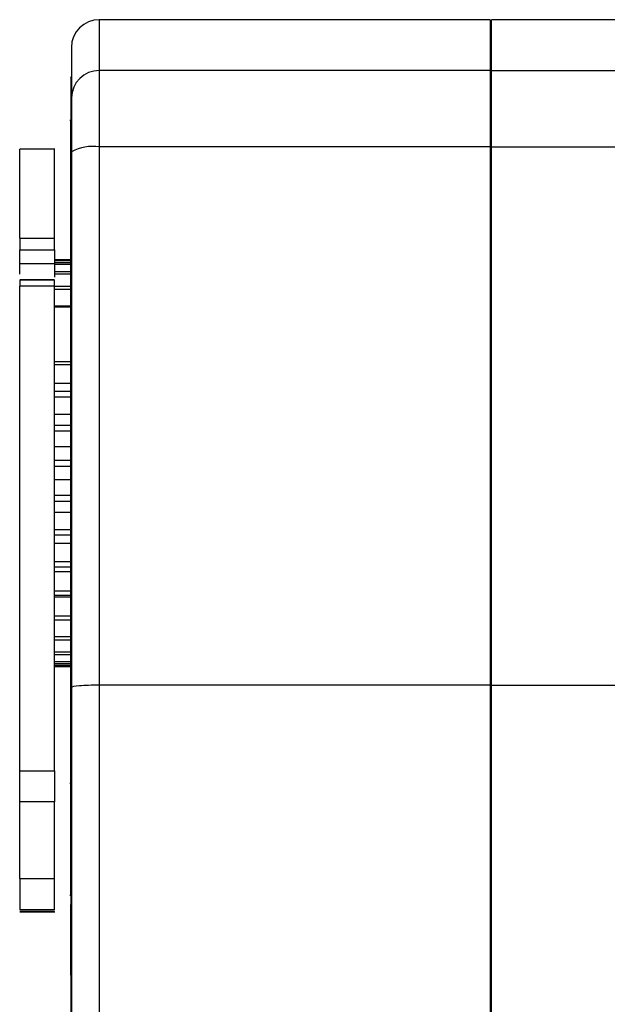
# Model space of a CAD drawing. Units: millimetres. Extents: x 507 to 10576, y 425 to 6439.
# Drawn here: x 7427 to 7469, y 3119 to 3189 of the extents above; entities that cross this region are included whole.
import ezdxf

# ---------------------------------------------------------------- set-up
doc = ezdxf.new("R2010")
doc.units = ezdxf.units.MM

msp = doc.modelspace()

# ---------------------------------------------------------------- linework, layer by layer
at = {"linetype": 'Continuous', "lineweight": 25}
for p, q in [((7460.509, 3189.446), (7432.509, 3189.446)), ((7432.509, 3189.446), (7432.509, 3185.796)), ((7460.509, 3189.446), (7460.509, 3185.796)), ((7490.609, 3189.447), (7460.609, 3189.447)), ((7460.609, 3185.797), (7460.609, 3189.447)), ((7430.509, 3187.446), (7430.509, 3183.835)), ((7432.509, 3185.796), (7432.509, 3180.321)), ((7460.509, 3185.796), (7432.509, 3185.796)), ((7460.509, 3185.796), (7460.509, 3180.321)), ((7460.609, 3180.321), (7460.609, 3185.797)), ((7460.609, 3185.797), (7490.609, 3185.797)), ((7430.509, 3182.225), (7430.401, 3182.225)), ((7430.509, 3181.939), (7430.474, 3181.939)), ((7430.474, 3180.866), (7430.474, 3180.56)), ((7430.474, 3180.224), (7430.474, 3180.8)), ((7429.31, 3180.167), (7426.807, 3180.167)), ((7430.474, 3180.56), (7430.474, 3180.167)), ((7430.474, 3180.186), (7430.474, 3180.2)), ((7430.474, 3180.186), (7430.474, 3180.128)), ((7430.474, 3180.167), (7430.474, 3180.127)), ((7430.509, 3179.974), (7430.509, 3141.555)), ((7432.509, 3180.321), (7432.509, 3141.73)), ((7460.509, 3180.321), (7432.509, 3180.321)), ((7460.509, 3180.321), (7460.509, 3141.73)), ((7460.609, 3180.321), (7490.609, 3180.321)), ((7460.609, 3141.73), (7460.609, 3180.321)), ((7430.474, 3178.711), (7430.473, 3176.256)), ((7430.509, 3178.711), (7430.474, 3178.711)), ((7430.473, 3174.584), (7430.473, 3176.047)), ((7430.473, 3175.796), (7430.473, 3175.701)), ((7426.809, 3173.785), (7429.309, 3173.785)), ((7430.473, 3174.006), (7430.473, 3172.239)), ((7430.473, 3173.751), (7430.473, 3173.952)), ((7430.473, 3173.731), (7430.473, 3173.751)), ((7426.809, 3171.939), (7426.809, 3172.938)), ((7426.809, 3172.938), (7429.309, 3172.938)), ((7429.309, 3172.938), (7429.309, 3171.939)), ((7430.473, 3172.239), (7429.309, 3172.239)), ((7430.473, 3172.151), (7429.309, 3172.151)), ((7429.309, 3171.939), (7426.809, 3171.939)), ((7430.473, 3172.022), (7429.309, 3172.022)), ((7430.473, 3171.894), (7429.309, 3171.894)), ((7430.473, 3171.492), (7430.472, 3170.838)), ((7426.809, 3170.809), (7429.309, 3170.809)), ((7429.309, 3170.765), (7426.809, 3170.765)), ((7430.473, 3171.377), (7429.309, 3171.377)), ((7430.473, 3171.204), (7429.309, 3171.204)), ((7429.309, 3170.329), (7426.809, 3170.329)), ((7430.472, 3170.325), (7429.309, 3170.325)), ((7430.472, 3170.103), (7429.309, 3170.103)), ((7430.472, 3169.987), (7430.472, 3169.719)), ((7430.472, 3168.897), (7429.309, 3168.897)), ((7430.472, 3168.827), (7429.309, 3168.827)), ((7430.472, 3168.852), (7430.472, 3168.58)), ((7430.472, 3167.699), (7430.472, 3167.423)), ((7430.472, 3166.528), (7430.472, 3166.249)), ((7430.472, 3165.343), (7430.471, 3165.062)), ((7429.309, 3164.947), (7430.471, 3164.947)), ((7429.309, 3164.72), (7430.471, 3164.72)), ((7430.471, 3164.146), (7430.471, 3163.862)), ((7429.309, 3163.393), (7430.471, 3163.393)), ((7460.609, 3163.656), (7460.509, 3163.656)), ((7429.309, 3162.813), (7430.471, 3162.813)), ((7429.309, 3162.414), (7430.471, 3162.414)), ((7430.471, 3162.937), (7430.471, 3162.652)), ((7430.471, 3161.72), (7430.471, 3161.434)), ((7429.309, 3161.17), (7430.471, 3161.17)), ((7429.309, 3160.382), (7430.471, 3160.382)), ((7430.471, 3160.498), (7430.471, 3160.21)), ((7429.309, 3159.964), (7430.471, 3159.964)), ((7429.309, 3158.839), (7430.47, 3158.839)), ((7430.471, 3159.27), (7430.47, 3158.982)), ((7430.47, 3158.041), (7430.47, 3157.753)), ((7429.309, 3157.868), (7430.47, 3157.868)), ((7429.309, 3157.444), (7430.47, 3157.444)), ((7430.47, 3156.811), (7430.47, 3156.523)), ((7429.309, 3156.473), (7430.47, 3156.473)), ((7429.309, 3155.348), (7430.47, 3155.348)), ((7430.47, 3155.583), (7430.47, 3155.297)), ((7429.309, 3154.93), (7430.47, 3154.93)), ((7429.309, 3154.142), (7430.47, 3154.142)), ((7430.47, 3154.36), (7430.47, 3154.075)), ((7430.47, 3153.143), (7430.469, 3152.859)), ((7429.309, 3152.898), (7430.469, 3152.898)), ((7429.309, 3152.499), (7430.469, 3152.499)), ((7429.309, 3151.919), (7430.469, 3151.919)), ((7430.469, 3151.934), (7430.469, 3151.652)), ((7460.509, 3151.656), (7460.609, 3151.656)), ((7429.309, 3150.592), (7430.469, 3150.592)), ((7430.469, 3150.735), (7430.469, 3150.456)), ((7429.309, 3150.225), (7430.469, 3150.225)), ((7429.309, 3149.87), (7430.469, 3149.87)), ((7430.469, 3149.548), (7430.469, 3149.273)), ((7429.309, 3148.502), (7430.469, 3148.502)), ((7429.309, 3148.176), (7430.469, 3148.176)), ((7430.469, 3148.376), (7430.469, 3148.104)), ((7429.309, 3148.057), (7430.469, 3148.057)), ((7430.469, 3147.219), (7430.468, 3146.952)), ((7429.309, 3146.689), (7430.468, 3146.689)), ((7429.309, 3146.415), (7430.468, 3146.415)), ((7430.468, 3146.082), (7430.468, 3145.818)), ((7429.309, 3145.209), (7430.468, 3145.209)), ((7429.309, 3144.987), (7430.468, 3144.987)), ((7430.468, 3144.964), (7430.468, 3144.705)), ((7429.309, 3144.108), (7430.468, 3144.108)), ((7429.309, 3143.935), (7430.468, 3143.935)), ((7429.309, 3143.418), (7430.468, 3143.418)), ((7429.309, 3143.29), (7430.468, 3143.29)), ((7430.468, 3143.868), (7430.468, 3143.615)), ((7429.309, 3143.161), (7430.468, 3143.161)), ((7429.309, 3143.073), (7430.468, 3143.073)), ((7430.468, 3142.892), (7430.467, 3141.114)), ((7430.468, 3143.073), (7430.468, 3143.019)), ((7430.468, 3142.796), (7430.468, 3142.549)), ((7430.467, 3140.42), (7430.467, 3141.114)), ((7430.468, 3141.114), (7430.467, 3140.42)), ((7430.468, 3141.75), (7430.468, 3141.509)), ((7430.509, 3141.114), (7430.468, 3141.114)), ((7430.509, 3141.555), (7430.509, 3003.256)), ((7432.509, 3141.73), (7432.509, 2999.194)), ((7460.509, 3141.73), (7432.509, 3141.73)), ((7460.509, 3141.73), (7460.509, 2999.194)), ((7460.609, 3141.73), (7490.609, 3141.73)), ((7460.609, 2999.194), (7460.609, 3141.73)), ((7430.467, 3140.42), (7430.466, 3134.663)), ((7430.467, 3140.732), (7430.467, 3140.497)), ((7430.509, 3140.42), (7430.467, 3140.42)), ((7430.467, 3139.743), (7430.467, 3139.515)), ((7430.467, 3138.785), (7430.467, 3138.564)), ((7430.467, 3137.86), (7430.467, 3137.647)), ((7430.467, 3136.97), (7430.467, 3136.764)), ((7460.609, 3136.159), (7460.509, 3136.159)), ((7426.809, 3135.595), (7429.309, 3135.595)), ((7430.467, 3135.918), (7430.466, 3131.435)), ((7430.467, 3136.115), (7430.467, 3135.918)), ((7430.467, 3135.299), (7430.466, 3135.11)), ((7430.509, 3134.67), (7430.387, 3134.67)), ((7430.387, 3134.67), (7430.387, 3134.67)), ((7430.466, 3134.521), (7430.466, 3134.081)), ((7426.809, 3127.869), (7426.809, 3133.373)), ((7429.309, 3133.373), (7426.809, 3133.373)), ((7429.309, 3127.869), (7429.309, 3133.373)), ((7430.416, 3133.985), (7430.466, 3133.985)), ((7426.809, 3127.869), (7429.309, 3127.869)), ((7430.387, 3126.67), (7430.509, 3126.67)), ((7430.387, 3126.67), (7430.387, 3126.67)), ((7429.309, 3125.625), (7426.809, 3125.625)), ((7430.509, 3126.006), (7430.465, 3126.006)), ((7426.806, 3125.479), (7429.312, 3125.479)), ((7429.309, 3125.496), (7426.809, 3125.496)), ((7460.509, 3125.152), (7460.609, 3125.152)), ((7430.509, 3124.194), (7430.465, 3124.194)), ((7430.464, 3122.752), (7430.509, 3122.752)), ((7430.509, 3120.94), (7430.464, 3120.94))]:
    msp.add_line(p, q, dxfattribs=at)
at = {"linetype": 'Continuous', "lineweight": 25, "flags": 128}
for points in [[(7430.474, 3182.153), (7430.474, 3181.652), (7430.474, 3181.258)], [(7430.474, 3178.944), (7430.474, 3180.741), (7430.474, 3182.153)], [(7430.474, 3181.451), (7430.474, 3181.489), (7430.474, 3181.519)], [(7430.474, 3181.258), (7430.474, 3179.919), (7430.474, 3178.866)], [(7430.474, 3179.683), (7430.474, 3179.722), (7430.474, 3179.752)], [(7430.468, 3141.114), (7430.471, 3162.168), (7430.474, 3178.711)], [(7430.473, 3176.047), (7430.473, 3176.211), (7430.473, 3176.373), (7430.473, 3176.532), (7430.473, 3176.688), (7430.473, 3176.842), (7430.473, 3176.992), (7430.473, 3177.14), (7430.474, 3177.284)], [(7430.473, 3172.239), (7430.473, 3172.56), (7430.473, 3172.928), (7430.473, 3173.293), (7430.473, 3173.654), (7430.473, 3174.009)], [(7430.472, 3170.838), (7430.473, 3172.338), (7430.473, 3173.517)], [(7430.473, 3172.612), (7430.473, 3171.142), (7430.472, 3169.987)], [(7430.472, 3169.719), (7430.473, 3171.1), (7430.473, 3172.186)], [(7430.473, 3171.261), (7430.472, 3169.912), (7430.472, 3168.852)], [(7430.472, 3170.011), (7430.472, 3170.479), (7430.472, 3170.846)], [(7430.472, 3170.826), (7430.472, 3170.299), (7430.472, 3169.884)], [(7430.472, 3168.58), (7430.472, 3169.838), (7430.472, 3170.826)], [(7430.472, 3169.884), (7430.472, 3168.66), (7430.472, 3167.699)], [(7430.472, 3169.441), (7430.472, 3168.905), (7430.472, 3168.483)], [(7430.472, 3167.423), (7430.472, 3168.553), (7430.472, 3169.441)], [(7430.472, 3168.483), (7430.472, 3167.388), (7430.472, 3166.528)], [(7430.472, 3166.249), (7430.472, 3167.248), (7430.472, 3168.033)], [(7430.472, 3167.061), (7430.472, 3166.099), (7430.472, 3165.343)], [(7430.471, 3165.062), (7430.472, 3165.926), (7430.472, 3166.605)], [(7430.472, 3165.621), (7430.471, 3164.795), (7430.471, 3164.146)], [(7430.471, 3163.862), (7430.471, 3164.588), (7430.472, 3165.159)], [(7430.471, 3164.165), (7430.471, 3163.477), (7430.471, 3162.937)], [(7430.471, 3162.652), (7430.471, 3163.238), (7430.471, 3163.699)], [(7430.471, 3162.696), (7430.471, 3162.15), (7430.471, 3161.72)], [(7430.471, 3161.434), (7430.471, 3161.878), (7430.471, 3162.227)], [(7430.471, 3161.217), (7430.471, 3160.814), (7430.471, 3160.498)], [(7430.471, 3160.21), (7430.471, 3160.509), (7430.471, 3160.745)], [(7430.471, 3159.731), (7430.471, 3159.473), (7430.471, 3159.27)], [(7430.47, 3158.982), (7430.471, 3159.136), (7430.471, 3159.257)], [(7430.47, 3158.24), (7430.47, 3158.128), (7430.47, 3158.041)], [(7430.47, 3157.765), (7430.47, 3157.195), (7430.47, 3156.748)], [(7430.47, 3157.753), (7430.47, 3157.76), (7430.47, 3157.765)], [(7430.47, 3156.748), (7430.47, 3156.783), (7430.47, 3156.811)], [(7430.47, 3156.523), (7430.47, 3156.383), (7430.47, 3156.273)], [(7430.47, 3155.256), (7430.47, 3155.44), (7430.47, 3155.583)], [(7430.47, 3155.297), (7430.47, 3155.009), (7430.47, 3154.783)], [(7430.47, 3153.77), (7430.47, 3154.1), (7430.47, 3154.36)], [(7430.47, 3154.075), (7430.47, 3153.64), (7430.47, 3153.298)], [(7430.47, 3153.298), (7430.469, 3152.733), (7430.469, 3152.289)], [(7430.469, 3152.289), (7430.469, 3152.767), (7430.47, 3153.143)], [(7430.469, 3152.859), (7430.469, 3152.278), (7430.469, 3151.821)], [(7430.469, 3150.819), (7430.469, 3151.443), (7430.469, 3151.934)], [(7430.469, 3151.821), (7430.469, 3151.26), (7430.469, 3150.819)], [(7430.469, 3151.652), (7430.469, 3150.925), (7430.469, 3150.354)], [(7430.469, 3149.361), (7430.469, 3150.13), (7430.469, 3150.735)], [(7430.469, 3150.456), (7430.469, 3149.585), (7430.469, 3148.901)], [(7430.469, 3147.919), (7430.469, 3148.831), (7430.469, 3149.548)], [(7430.469, 3149.273), (7430.469, 3148.26), (7430.469, 3147.464)], [(7430.468, 3146.494), (7430.469, 3147.548), (7430.469, 3148.376)], [(7430.469, 3148.104), (7430.468, 3146.951), (7430.468, 3146.046)], [(7430.468, 3145.091), (7430.468, 3146.283), (7430.469, 3147.219)], [(7430.468, 3146.952), (7430.468, 3145.662), (7430.468, 3144.649)], [(7430.468, 3143.71), (7430.468, 3145.038), (7430.468, 3146.082)], [(7430.468, 3146.046), (7430.468, 3145.511), (7430.468, 3145.091)], [(7430.468, 3145.818), (7430.468, 3144.395), (7430.468, 3143.277)], [(7430.468, 3142.356), (7430.468, 3143.816), (7430.468, 3144.964)], [(7430.468, 3144.705), (7430.468, 3143.152), (7430.468, 3141.932)], [(7430.468, 3144.649), (7430.468, 3144.123), (7430.468, 3143.71)], [(7430.467, 3141.031), (7430.468, 3142.62), (7430.468, 3143.868)], [(7430.468, 3143.615), (7430.468, 3141.935), (7430.467, 3140.616)], [(7430.467, 3139.736), (7430.468, 3141.45), (7430.468, 3142.796)], [(7430.468, 3142.549), (7430.467, 3140.747), (7430.467, 3139.332)], [(7430.467, 3138.475), (7430.467, 3140.309), (7430.468, 3141.75)], [(7430.468, 3141.509), (7430.467, 3139.59), (7430.467, 3138.082)], [(7430.467, 3140.42), (7430.466, 3132.348), (7430.465, 3126.006)], [(7430.467, 3137.251), (7430.467, 3139.2), (7430.467, 3140.732)], [(7430.467, 3140.616), (7430.467, 3140.123), (7430.467, 3139.736)], [(7430.467, 3140.497), (7430.467, 3138.465), (7430.467, 3136.869)], [(7430.467, 3136.064), (7430.467, 3138.124), (7430.467, 3139.743)], [(7430.467, 3139.515), (7430.467, 3137.376), (7430.467, 3135.695)], [(7430.467, 3139.332), (7430.467, 3138.852), (7430.467, 3138.475)], [(7430.466, 3134.918), (7430.467, 3137.084), (7430.467, 3138.785)], [(7430.467, 3138.564), (7430.467, 3136.323), (7430.466, 3134.563)], [(7430.466, 3133.815), (7430.467, 3136.08), (7430.467, 3137.86)], [(7430.467, 3137.647), (7430.467, 3135.31), (7430.466, 3133.474)], [(7430.467, 3138.082), (7430.467, 3137.616), (7430.467, 3137.251)], [(7430.466, 3132.757), (7430.466, 3135.116), (7430.467, 3136.97)], [(7430.467, 3136.764), (7430.466, 3134.337), (7430.466, 3132.431)], [(7430.466, 3135.183), (7430.467, 3135.981), (7430.467, 3136.609)], [(7430.466, 3131.746), (7430.466, 3134.193), (7430.467, 3136.115)], [(7430.466, 3130.784), (7430.466, 3133.312), (7430.467, 3135.299)], [(7430.466, 3135.11), (7430.466, 3132.522), (7430.466, 3130.488)], [(7430.465, 3126.67), (7430.465, 3126.974), (7430.465, 3127.841), (7430.465, 3129.139), (7430.466, 3130.67), (7430.466, 3132.201), (7430.466, 3133.498), (7430.466, 3134.365), (7430.466, 3134.67), (7430.466, 3134.67)], [(7430.466, 3134.613), (7430.466, 3132.348), (7430.465, 3126.006)], [(7430.466, 3134.563), (7430.466, 3134.144), (7430.466, 3133.815)], [(7430.466, 3129.872), (7430.466, 3132.476), (7430.466, 3134.521)], [(7430.466, 3133.474), (7430.466, 3133.073), (7430.466, 3132.757)], [(7430.466, 3131.435), (7430.466, 3131.07), (7430.466, 3130.784)], [(7430.466, 3130.488), (7430.466, 3130.143), (7430.466, 3129.872)], [(7430.465, 3124.194), (7430.464, 3123.386), (7430.464, 3122.752)], [(7430.464, 3122.752), (7430.465, 3123.559), (7430.465, 3124.194)], [(7430.464, 3120.94), (7430.453, 3054.373), (7430.444, 3003.386)], [(7430.464, 3120.94), (7430.453, 3054.373), (7430.451, 3039.978)]]:
    msp.add_lwpolyline(points, dxfattribs=at)
at = {"linetype": 'Continuous', "lineweight": 25}
for centre, radius, start, end in [((7432.509, 3187.446), 2, 90, 180), ((7432.489, 3183.816), 1.981, 89.44075, 179.43418), ((7432.024, 3177.182), 3.176, 81.21221, 118.4877)]:
    msp.add_arc(centre, radius, start, end, dxfattribs=at)
msp.add_ellipse((7432.509, 3141.555), major_axis=(2, 0), ratio=0.087489, start_param=1.570796, end_param=3.141593, dxfattribs=at)
for points, knots in [([(7430.475, 3185.328), (7430.475, 3185.353), (7430.475, 3185.428), (7430.475, 3184.399), (7430.474, 3182.759), (7430.474, 3181.939)], [0, 0, 0, 0, 0.196093, 0.598046, 1, 1, 1, 1]), ([(7430.509, 3183.835), (7430.509, 3183.709), (7430.509, 3183.58), (7430.509, 3183.345), (7430.509, 3183.11), (7430.509, 3182.804), (7430.509, 3182.4), (7430.509, 3182.04), (7430.509, 3181.25), (7430.509, 3180.429), (7430.509, 3179.974)], [0, 0, 0, 0, 0.244099, 0.246458, 0.263294, 0.499834, 0.505951, 0.557771, 0.754755, 1, 1, 1, 1]), ([(7430.474, 3182.075), (7430.474, 3182.122), (7430.474, 3182.22), (7430.474, 3182.235), (7430.474, 3182.189), (7430.474, 3182.097), (7430.474, 3182.032), (7430.474, 3182)], [0, 0, 0, 0, 0.2372965, 0.4997441, 0.7648403, 0.883962, 1, 1, 1, 1]), ([(7430.474, 3181.519), (7430.474, 3181.634), (7430.474, 3181.799), (7430.474, 3181.982), (7430.474, 3182.045), (7430.474, 3182.075)], [0, 0, 0, 0, 0.544889, 0.778183, 1, 1, 1, 1]), ([(7430.474, 3182), (7430.474, 3181.96), (7430.474, 3181.88), (7430.474, 3181.736), (7430.474, 3181.581), (7430.474, 3181.371), (7430.474, 3181.114), (7430.474, 3180.949), (7430.474, 3180.866)], [0, 0, 0, 0, 0.127374, 0.250154, 0.371447, 0.50039, 0.749455, 1, 1, 1, 1]), ([(7430.474, 3178.711), (7430.474, 3179.099), (7430.474, 3179.875), (7430.474, 3180.851), (7430.474, 3181.603), (7430.474, 3181.827), (7430.474, 3181.939)], [0, 0, 0, 0, 0.2499767, 0.5000037, 0.7500116, 1, 1, 1, 1]), ([(7430.474, 3181.939), (7430.474, 3181.827), (7430.474, 3181.603), (7430.474, 3180.851), (7430.474, 3179.875), (7430.474, 3179.099), (7430.474, 3178.711)], [0, 0, 0, 0, 0.249984, 0.499988, 0.750011, 1, 1, 1, 1]), ([(7430.474, 3181.193), (7430.474, 3181.233), (7430.474, 3181.31), (7430.474, 3181.444), (7430.474, 3181.559), (7430.474, 3181.648), (7430.474, 3181.71), (7430.474, 3181.76), (7430.474, 3181.809), (7430.474, 3181.834), (7430.474, 3181.825), (7430.474, 3181.791), (7430.474, 3181.761), (7430.474, 3181.747)], [0, 0, 0, 0, 0.1309551, 0.2487369, 0.3737795, 0.4382269, 0.4990658, 0.5617813, 0.6244907, 0.749544, 0.874561, 0.9376467, 1, 1, 1, 1]), ([(7430.474, 3181.747), (7430.474, 3181.73), (7430.474, 3181.696), (7430.474, 3181.597), (7430.474, 3181.512), (7430.474, 3181.451)], [0, 0, 0, 0, 0.20409, 0.433337, 1, 1, 1, 1]), ([(7430.474, 3180.8), (7430.474, 3180.879), (7430.474, 3181.002), (7430.474, 3181.142), (7430.474, 3181.193)], [0, 0, 0, 0, 0.637981, 1, 1, 1, 1]), ([(7426.809, 3173.785), (7426.809, 3174.743), (7426.809, 3176.66), (7426.809, 3178.643), (7426.809, 3179.935), (7426.809, 3180.084), (7426.809, 3180.157)], [0, 0, 0, 0, 0.25146, 0.502924, 0.754394, 1, 1, 1, 1]), ([(7429.309, 3173.785), (7429.309, 3174.743), (7429.309, 3176.66), (7429.309, 3178.643), (7429.309, 3179.935), (7429.309, 3180.084), (7429.309, 3180.157)], [0, 0, 0, 0, 0.25146, 0.502924, 0.754394, 1, 1, 1, 1]), ([(7430.474, 3179.752), (7430.474, 3179.835), (7430.474, 3180.002), (7430.474, 3180.149), (7430.474, 3180.224)], [0, 0, 0, 0, 0.493027, 1, 1, 1, 1]), ([(7430.474, 3180.2), (7430.474, 3180.197), (7430.474, 3180.193), (7430.474, 3180.188), (7430.474, 3180.186)], [0, 0, 0, 0, 0.560031, 1, 1, 1, 1]), ([(7430.474, 3180.127), (7430.474, 3180.044), (7430.474, 3179.896), (7430.474, 3179.748), (7430.474, 3179.683)], [0, 0, 0, 0, 0.559901, 1, 1, 1, 1]), ([(7430.474, 3179.97), (7430.474, 3179.925), (7430.474, 3179.834), (7430.474, 3179.241), (7430.474, 3178.944)], [0, 0, 0, 0, 0.50001, 1, 1, 1, 1]), ([(7430.474, 3179.766), (7430.474, 3179.769), (7430.474, 3179.774), (7430.474, 3179.779), (7430.474, 3179.781)], [0, 0, 0, 0, 0.560023, 1, 1, 1, 1]), ([(7430.467, 3136.17), (7430.467, 3136.207), (7430.467, 3136.286), (7430.467, 3136.986), (7430.467, 3138.301), (7430.467, 3140.441), (7430.468, 3143.516), (7430.469, 3147.545), (7430.469, 3152.376), (7430.47, 3157.67), (7430.471, 3162.964), (7430.472, 3167.795), (7430.473, 3171.824), (7430.473, 3174.899), (7430.474, 3177.037), (7430.474, 3178.36), (7430.474, 3179.034), (7430.474, 3179.233), (7430.474, 3179.034), (7430.474, 3178.362), (7430.473, 3177.029), (7430.473, 3175.036), (7430.473, 3173.139), (7430.473, 3172.209)], [0, 0, 0, 0, 0.0335922, 0.0715951, 0.1144166, 0.1622945, 0.2151578, 0.2724966, 0.3332612, 0.3958962, 0.4585312, 0.5192958, 0.5766358, 0.6294982, 0.6773761, 0.7201976, 0.7582004, 0.7917927, 0.8253821, 0.8633877, 0.9062092, 0.9540847, 1, 1, 1, 1]), ([(7430.474, 3178.866), (7430.474, 3178.405), (7430.474, 3177.484), (7430.473, 3176.041), (7430.473, 3175.319)], [0, 0, 0, 0, 0.500025, 1, 1, 1, 1]), ([(7430.473, 3175.732), (7430.473, 3175.605), (7430.473, 3175.246), (7430.473, 3174.887), (7430.473, 3174.655)], [0, 0, 0, 0, 0.352411, 1, 1, 1, 1]), ([(7430.473, 3175.319), (7430.473, 3174.561), (7430.473, 3173.583), (7430.473, 3172.485), (7430.473, 3172.239)], [0, 0, 0, 0, 0.7752208, 1, 1, 1, 1]), ([(7430.473, 3174.655), (7430.473, 3174.652), (7430.473, 3174.648), (7430.473, 3174.644), (7430.473, 3174.642)], [0, 0, 0, 0, 0.560008, 1, 1, 1, 1]), ([(7426.809, 3173.785), (7426.809, 3173.727), (7426.809, 3173.611), (7426.809, 3173.399), (7426.809, 3173.17), (7426.809, 3173.015), (7426.809, 3172.938)], [0, 0, 0, 0, 0.250179, 0.500148, 0.750091, 1, 1, 1, 1]), ([(7429.309, 3172.938), (7429.309, 3173.015), (7429.309, 3173.17), (7429.309, 3173.399), (7429.309, 3173.611), (7429.309, 3173.727), (7429.309, 3173.785)], [0, 0, 0, 0, 0.249909, 0.499852, 0.749821, 1, 1, 1, 1]), ([(7430.473, 3174.006), (7430.473, 3173.988), (7430.473, 3173.897), (7430.473, 3173.805), (7430.473, 3173.731)], [0, 0, 0, 0, 0.194788, 1, 1, 1, 1]), ([(7430.473, 3173.813), (7430.473, 3173.81), (7430.473, 3173.804), (7430.473, 3173.798), (7430.473, 3173.796)], [0, 0, 0, 0, 0.55998, 1, 1, 1, 1]), ([(7430.473, 3173.731), (7430.473, 3173.674), (7430.473, 3173.556), (7430.473, 3173.438), (7430.473, 3173.377)], [0, 0, 0, 0, 0.479671, 1, 1, 1, 1]), ([(7430.473, 3173.517), (7430.473, 3173.348), (7430.473, 3173.046), (7430.473, 3172.745), (7430.473, 3172.612)], [0, 0, 0, 0, 0.559966, 1, 1, 1, 1]), ([(7430.473, 3173.377), (7430.473, 3173.38), (7430.473, 3173.385), (7430.473, 3173.391), (7430.473, 3173.394)], [0, 0, 0, 0, 0.559968, 1, 1, 1, 1]), ([(7430.473, 3172.186), (7430.473, 3172.013), (7430.473, 3171.705), (7430.473, 3171.397), (7430.473, 3171.261)], [0, 0, 0, 0, 0.560045, 1, 1, 1, 1]), ([(7426.809, 3171.204), (7426.809, 3171.247), (7426.809, 3171.346), (7426.809, 3171.527), (7426.809, 3171.732), (7426.809, 3171.87), (7426.809, 3171.939)], [0, 0, 0, 0, 0.205057, 0.470033, 0.735035, 1, 1, 1, 1]), ([(7429.309, 3171.939), (7429.309, 3171.87), (7429.309, 3171.732), (7429.309, 3171.526), (7429.309, 3171.333), (7429.309, 3171.163), (7429.309, 3171.044), (7429.309, 3170.996), (7429.309, 3170.984)], [0, 0, 0, 0, 0.187288, 0.374602, 0.561899, 0.7491, 0.93629, 1, 1, 1, 1]), ([(7430.473, 3171.492), (7430.473, 3171.538), (7430.473, 3171.629), (7430.473, 3171.719), (7430.473, 3171.762), (7430.473, 3171.751), (7430.473, 3171.687), (7430.473, 3171.578), (7430.473, 3171.434), (7430.473, 3171.326), (7430.473, 3171.271)], [0, 0, 0, 0, 0.1249363, 0.2499723, 0.3749485, 0.5000075, 0.6250494, 0.7500248, 0.8749324, 1, 1, 1, 1]), ([(7426.809, 3170.765), (7426.809, 3170.757), (7426.809, 3170.74), (7426.809, 3170.647), (7426.809, 3170.512), (7426.809, 3170.39), (7426.809, 3170.329)], [0, 0, 0, 0, 0.2499734, 0.500045, 0.7501257, 1, 1, 1, 1]), ([(7429.309, 3170.329), (7429.309, 3170.39), (7429.309, 3170.512), (7429.309, 3170.647), (7429.309, 3170.74), (7429.309, 3170.757), (7429.309, 3170.765)], [0, 0, 0, 0, 0.2498743, 0.499955, 0.7500266, 1, 1, 1, 1]), ([(7430.473, 3171.271), (7430.473, 3171.228), (7430.473, 3171.141), (7430.473, 3171.021), (7430.472, 3170.917), (7430.472, 3170.87), (7430.472, 3170.846)], [0, 0, 0, 0, 0.249862, 0.50003, 0.749954, 1, 1, 1, 1]), ([(7426.809, 3143.204), (7426.809, 3144.172), (7426.809, 3146.106), (7426.809, 3149.412), (7426.809, 3152.907), (7426.809, 3156.533), (7426.809, 3160.189), (7426.809, 3163.773), (7426.809, 3167.22), (7426.809, 3169.293), (7426.809, 3170.329)], [0, 0, 0, 0, 0.125001, 0.250002, 0.375, 0.5, 0.625, 0.75, 0.875, 1, 1, 1, 1]), ([(7429.309, 3143.204), (7429.309, 3144.172), (7429.309, 3146.106), (7429.309, 3149.412), (7429.309, 3152.907), (7429.309, 3156.533), (7429.309, 3160.189), (7429.309, 3163.773), (7429.309, 3167.22), (7429.309, 3169.293), (7429.309, 3170.329)], [0, 0, 0, 0, 0.125001, 0.250002, 0.375, 0.5, 0.625, 0.75, 0.875, 1, 1, 1, 1]), ([(7430.472, 3170.027), (7430.472, 3170.051), (7430.472, 3170.1), (7430.472, 3170.108), (7430.472, 3170.065), (7430.472, 3169.973), (7430.472, 3169.841), (7430.472, 3169.684), (7430.472, 3169.517), (7430.472, 3169.416), (7430.472, 3169.365)], [0, 0, 0, 0, 0.125058, 0.250087, 0.374945, 0.500019, 0.624977, 0.750026, 0.874978, 1, 1, 1, 1]), ([(7430.472, 3170.011), (7430.472, 3169.993), (7430.472, 3169.958), (7430.472, 3169.947), (7430.472, 3169.966), (7430.472, 3170.006), (7430.472, 3170.027)], [0, 0, 0, 0, 0.249961, 0.500069, 0.749929, 1, 1, 1, 1]), ([(7430.472, 3169.365), (7430.472, 3168.029), (7430.472, 3165.358), (7430.471, 3161.005), (7430.47, 3156.572), (7430.469, 3152.168), (7430.469, 3147.938), (7430.468, 3144.03), (7430.467, 3140.511), (7430.467, 3138.644), (7430.467, 3137.71)], [0, 0, 0, 0, 0.125, 0.25, 0.374999, 0.5, 0.624997, 0.749997, 0.874997, 1, 1, 1, 1]), ([(7430.472, 3168.033), (7430.472, 3167.852), (7430.472, 3167.528), (7430.472, 3167.204), (7430.472, 3167.061)], [0, 0, 0, 0, 0.560007, 1, 1, 1, 1]), ([(7430.472, 3166.605), (7430.472, 3166.421), (7430.472, 3166.093), (7430.472, 3165.765), (7430.472, 3165.621)], [0, 0, 0, 0, 0.559992, 1, 1, 1, 1]), ([(7430.472, 3165.159), (7430.471, 3164.974), (7430.471, 3164.642), (7430.471, 3164.311), (7430.471, 3164.165)], [0, 0, 0, 0, 0.560023, 1, 1, 1, 1]), ([(7430.471, 3163.699), (7430.471, 3163.512), (7430.471, 3163.177), (7430.471, 3162.843), (7430.471, 3162.696)], [0, 0, 0, 0, 0.559976, 1, 1, 1, 1]), ([(7430.471, 3162.227), (7430.471, 3162.038), (7430.471, 3161.702), (7430.471, 3161.365), (7430.471, 3161.217)], [0, 0, 0, 0, 0.560046, 1, 1, 1, 1]), ([(7430.471, 3160.745), (7430.471, 3160.556), (7430.471, 3160.218), (7430.471, 3159.879), (7430.471, 3159.731)], [0, 0, 0, 0, 0.559934, 1, 1, 1, 1]), ([(7430.471, 3159.257), (7430.471, 3159.067), (7430.47, 3158.728), (7430.47, 3158.389), (7430.47, 3158.24)], [0, 0, 0, 0, 0.559947, 1, 1, 1, 1]), ([(7430.47, 3156.273), (7430.47, 3156.084), (7430.47, 3155.745), (7430.47, 3155.406), (7430.47, 3155.256)], [0, 0, 0, 0, 0.560021, 1, 1, 1, 1]), ([(7430.47, 3154.783), (7430.47, 3154.594), (7430.47, 3154.256), (7430.47, 3153.918), (7430.47, 3153.77)], [0, 0, 0, 0, 0.56005, 1, 1, 1, 1]), ([(7430.469, 3150.354), (7430.469, 3150.169), (7430.469, 3149.838), (7430.469, 3149.507), (7430.469, 3149.361)], [0, 0, 0, 0, 0.560112, 1, 1, 1, 1]), ([(7430.469, 3148.901), (7430.469, 3148.718), (7430.469, 3148.39), (7430.469, 3148.063), (7430.469, 3147.919)], [0, 0, 0, 0, 0.56006, 1, 1, 1, 1]), ([(7430.469, 3147.464), (7430.469, 3147.283), (7430.468, 3146.96), (7430.468, 3146.637), (7430.468, 3146.494)], [0, 0, 0, 0, 0.560089, 1, 1, 1, 1]), ([(7426.809, 3135.595), (7426.809, 3135.902), (7426.809, 3136.516), (7426.809, 3138.219), (7426.809, 3140.404), (7426.809, 3142.271), (7426.809, 3143.204)], [0, 0, 0, 0, 0.2500066, 0.5000103, 0.7500008, 1, 1, 1, 1]), ([(7429.309, 3135.595), (7429.309, 3135.902), (7429.309, 3136.516), (7429.309, 3138.219), (7429.309, 3140.404), (7429.309, 3142.271), (7429.309, 3143.204)], [0, 0, 0, 0, 0.2500066, 0.5000103, 0.7500008, 1, 1, 1, 1]), ([(7430.468, 3143.277), (7430.468, 3143.105), (7430.468, 3142.798), (7430.468, 3142.491), (7430.468, 3142.356)], [0, 0, 0, 0, 0.559977, 1, 1, 1, 1]), ([(7430.468, 3143.019), (7430.468, 3142.13), (7430.467, 3140.273), (7430.467, 3138.31), (7430.467, 3136.984), (7430.467, 3136.286), (7430.467, 3136.207), (7430.467, 3136.17)], [0, 0, 0, 0, 0.21328, 0.44536, 0.652939, 0.837173, 1, 1, 1, 1]), ([(7430.468, 3141.932), (7430.468, 3141.763), (7430.468, 3141.463), (7430.468, 3141.163), (7430.467, 3141.031)], [0, 0, 0, 0, 0.559978, 1, 1, 1, 1]), ([(7430.467, 3137.71), (7430.467, 3137.674), (7430.467, 3137.601), (7430.467, 3137.449), (7430.467, 3137.285), (7430.467, 3137.123), (7430.467, 3136.98), (7430.467, 3136.873), (7430.467, 3136.808), (7430.467, 3136.809), (7430.467, 3136.81)], [0, 0, 0, 0, 0.124915, 0.249952, 0.374991, 0.499989, 0.624996, 0.750015, 0.87504, 1, 1, 1, 1]), ([(7430.467, 3136.869), (7430.467, 3136.719), (7430.467, 3136.451), (7430.467, 3136.182), (7430.467, 3136.064)], [0, 0, 0, 0, 0.55996, 1, 1, 1, 1]), ([(7430.467, 3136.81), (7430.467, 3136.812), (7430.467, 3136.814), (7430.467, 3136.775), (7430.467, 3136.709), (7430.467, 3136.642), (7430.467, 3136.609)], [0, 0, 0, 0, 0.249895, 0.500095, 0.750126, 1, 1, 1, 1]), ([(7426.809, 3133.373), (7426.809, 3133.625), (7426.809, 3134.131), (7426.809, 3134.824), (7426.809, 3135.367), (7426.809, 3135.519), (7426.809, 3135.595)], [0, 0, 0, 0, 0.250038, 0.500018, 0.750028, 1, 1, 1, 1]), ([(7429.309, 3135.595), (7429.309, 3135.519), (7429.309, 3135.367), (7429.309, 3134.824), (7429.309, 3134.131), (7429.309, 3133.625), (7429.309, 3133.373)], [0, 0, 0, 0, 0.249972, 0.499982, 0.749962, 1, 1, 1, 1]), ([(7430.467, 3135.695), (7430.467, 3135.55), (7430.467, 3135.291), (7430.466, 3135.032), (7430.466, 3134.918)], [0, 0, 0, 0, 0.55992, 1, 1, 1, 1]), ([(7430.466, 3135.183), (7430.466, 3135.146), (7430.466, 3135.071), (7430.466, 3134.942), (7430.466, 3134.81), (7430.466, 3134.727), (7430.466, 3134.686)], [0, 0, 0, 0, 0.24987, 0.499997, 0.750006, 1, 1, 1, 1]), ([(7430.466, 3134.686), (7430.466, 3134.634), (7430.466, 3134.53), (7430.466, 3134.363), (7430.466, 3134.211), (7430.466, 3134.088), (7430.466, 3134.006), (7430.466, 3133.976), (7430.466, 3133.997), (7430.466, 3134.053), (7430.466, 3134.081)], [0, 0, 0, 0, 0.124915, 0.249965, 0.374974, 0.499938, 0.625027, 0.749939, 0.875055, 1, 1, 1, 1]), ([(7430.466, 3132.431), (7430.466, 3132.303), (7430.466, 3132.075), (7430.466, 3131.846), (7430.466, 3131.746)], [0, 0, 0, 0, 0.55989, 1, 1, 1, 1]), ([(7426.809, 3127.869), (7426.809, 3127.73), (7426.809, 3127.454), (7426.809, 3127.045), (7426.809, 3126.656), (7426.809, 3126.434), (7426.809, 3126.322)], [0, 0, 0, 0, 0.2499658, 0.4999982, 0.7500015, 1, 1, 1, 1]), ([(7429.309, 3126.322), (7429.309, 3126.434), (7429.309, 3126.656), (7429.309, 3127.045), (7429.309, 3127.454), (7429.309, 3127.73), (7429.309, 3127.869)], [0, 0, 0, 0, 0.249999, 0.500002, 0.750034, 1, 1, 1, 1]), ([(7426.809, 3126.322), (7426.809, 3126.232), (7426.809, 3126.051), (7426.809, 3125.846), (7426.809, 3125.693), (7426.809, 3125.648), (7426.809, 3125.625)], [0, 0, 0, 0, 0.250058, 0.499991, 0.750034, 1, 1, 1, 1]), ([(7429.309, 3125.625), (7429.309, 3125.648), (7429.309, 3125.693), (7429.309, 3125.846), (7429.309, 3126.051), (7429.309, 3126.232), (7429.309, 3126.322)], [0, 0, 0, 0, 0.249966, 0.500009, 0.749942, 1, 1, 1, 1]), ([(7430.465, 3124.194), (7430.465, 3124.288), (7430.465, 3124.476), (7430.465, 3124.919), (7430.465, 3125.439), (7430.465, 3125.817), (7430.465, 3126.006)], [0, 0, 0, 0, 0.25, 0.500032, 0.749975, 1, 1, 1, 1]), ([(7430.465, 3126.006), (7430.465, 3125.817), (7430.465, 3125.438), (7430.465, 3124.919), (7430.465, 3124.476), (7430.465, 3124.288), (7430.465, 3124.194)], [0, 0, 0, 0, 0.249952, 0.49998, 0.750006, 1, 1, 1, 1]), ([(7430.464, 3120.94), (7430.464, 3121.129), (7430.464, 3121.507), (7430.464, 3122.027), (7430.464, 3122.47), (7430.464, 3122.658), (7430.464, 3122.752)], [0, 0, 0, 0, 0.249955, 0.499986, 0.749974, 1, 1, 1, 1]), ([(7430.464, 3122.752), (7430.464, 3122.658), (7430.464, 3122.47), (7430.464, 3122.027), (7430.464, 3121.507), (7430.464, 3121.129), (7430.464, 3120.94)], [0, 0, 0, 0, 0.250037, 0.500036, 0.750034, 1, 1, 1, 1])]:
    msp.add_open_spline(points, degree=3, knots=knots, dxfattribs=at)

doc.saveas('drawing.dxf')
